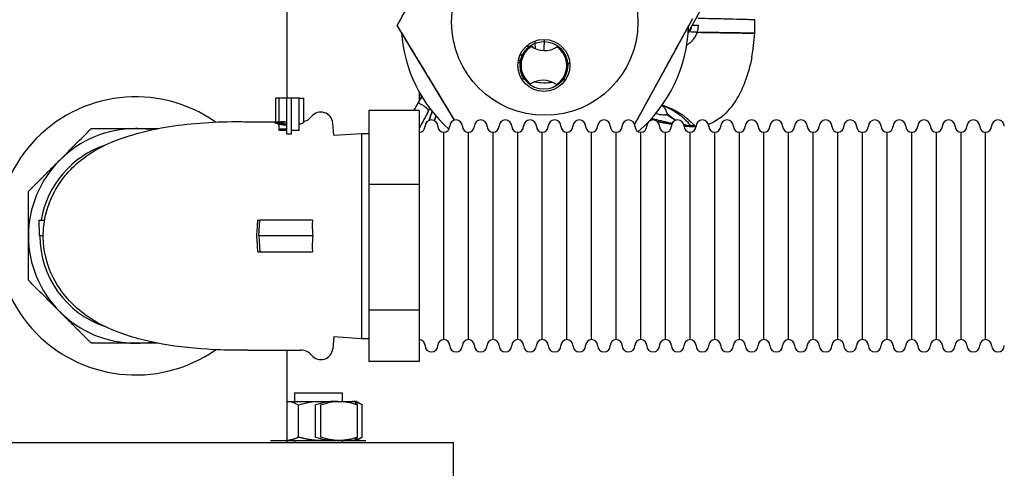
# Model space of a CAD drawing. Units: millimetres. Extents: x -2140 to 7334, y -1424 to 3716.
# Drawn here: x 2432 to 2680, y 211 to 324 of the extents above; entities that cross this region are included whole.
import ezdxf

# ---------------------------------------------------------------- set-up
doc = ezdxf.new("R2010")
doc.units = ezdxf.units.MM
doc.header["$LTSCALE"] = 100
doc.layers.add('0-50', color=7, linetype='Continuous')

msp = doc.modelspace()

# ---------------------------------------------------------------- linework, layer by layer
at = {"layer": '0-50'}
for p, q in [((2498.98, 840.7), (2498.98, 304.11)), ((2526.73, 322.44), (2544.6, 355.04)), ((2600.02, 320.6), (2615.44, 348.73)), ((2526.73, 322.44), (2526.8, 322.44)), ((2541.17, 298.59), (2526.73, 322.44)), ((2526.8, 322.43), (2526.8, 322.44)), ((2601.11, 324.07), (2586.54, 297.48)), ((2532.41, 305.44), (2532.38, 303.49)), ((2532.38, 303.49), (2532.41, 305.44)), ((2498.96, 304.11), (2496.2, 304.11)), ((2496.2, 298.2), (2496.2, 304.11)), ((2497.04, 295.95), (2497.04, 304.11)), ((2500.2, 304.11), (2498.96, 304.11)), ((2498.96, 295.06), (2498.96, 304.11)), ((2500.2, 295.06), (2500.2, 304.11)), ((2502.12, 304.11), (2500.2, 304.11)), ((2502.12, 295.95), (2502.12, 304.11)), ((2502.12, 304.11), (2503.2, 304.11)), ((2503.2, 304.11), (2503.2, 298.05)), ((2532.38, 303.49), (2532.38, 303.49)), ((2519.6, 301.03), (2519.6, 282.37)), ((2532.3, 301.03), (2519.6, 301.03)), ((2532.3, 301.03), (2532.3, 282.37)), ((2489.18, 298.2), (2498.96, 298.2)), ((2496.2, 298.1), (2496.2, 297.81)), ((2496.21, 297.8), (2497.52, 297.8)), ((2497.94, 298.19), (2497.44, 298.19)), ((2497.52, 298.05), (2497.52, 298.11)), ((2497.52, 298.11), (2497.86, 298.11)), ((2497.52, 297.8), (2497.52, 297.89)), ((2510.81, 294.82), (2510.55, 297.86)), ((2497.04, 296.44), (2498.96, 296.44)), ((2498.96, 295.95), (2497.04, 295.95)), ((2500.2, 295.06), (2498.96, 295.06)), ((2502.12, 295.95), (2500.2, 295.95)), ((2510.81, 294.82), (2517.8, 295.25)), ((2517.8, 295.25), (2517.8, 243.65)), ((2517.8, 295.25), (2519.6, 295.25)), ((2538.5, 243.35), (2538.5, 295.55)), ((2538.5, 243.35), (2538.5, 295.55)), ((2544.7, 243.35), (2544.7, 295.55)), ((2544.7, 243.35), (2544.7, 295.55)), ((2550.9, 243.35), (2550.9, 295.55)), ((2550.9, 243.35), (2550.9, 295.55)), ((2557.1, 243.35), (2557.1, 295.55)), ((2557.1, 243.35), (2557.1, 295.55)), ((2563.3, 243.35), (2563.3, 295.55)), ((2563.3, 243.35), (2563.3, 295.55)), ((2569.5, 243.35), (2569.5, 295.55)), ((2569.5, 243.35), (2569.5, 295.55)), ((2575.7, 243.35), (2575.7, 295.55)), ((2575.7, 243.35), (2575.7, 295.55)), ((2581.9, 243.35), (2581.9, 295.55)), ((2581.9, 243.35), (2581.9, 295.55)), ((2588.1, 243.35), (2588.1, 295.55)), ((2588.1, 243.35), (2588.1, 295.55)), ((2594.3, 243.35), (2594.3, 295.55)), ((2594.3, 243.35), (2594.3, 295.55)), ((2600.5, 243.35), (2600.5, 295.55)), ((2600.5, 243.35), (2600.5, 295.55)), ((2606.7, 243.35), (2606.7, 295.55)), ((2606.7, 243.35), (2606.7, 295.55)), ((2612.9, 243.35), (2612.9, 295.55)), ((2612.9, 243.35), (2612.9, 295.55)), ((2619.1, 243.35), (2619.1, 295.55)), ((2619.1, 243.35), (2619.1, 295.55)), ((2625.3, 243.35), (2625.3, 295.55)), ((2625.3, 243.35), (2625.3, 295.55)), ((2631.5, 243.35), (2631.5, 295.55)), ((2631.5, 243.35), (2631.5, 295.55)), ((2637.7, 243.35), (2637.7, 295.55)), ((2637.7, 243.35), (2637.7, 295.55)), ((2643.9, 243.35), (2643.9, 295.55)), ((2643.9, 243.35), (2643.9, 295.55)), ((2650.1, 243.35), (2650.1, 295.55)), ((2650.1, 243.35), (2650.1, 295.55)), ((2656.3, 243.35), (2656.3, 295.55)), ((2656.3, 243.35), (2656.3, 295.55)), ((2662.5, 243.35), (2662.5, 295.55)), ((2662.5, 243.35), (2662.5, 295.55)), ((2668.7, 243.35), (2668.7, 295.55)), ((2668.7, 243.35), (2668.7, 295.55)), ((2674.9, 243.35), (2674.9, 295.55)), ((2674.9, 243.35), (2674.9, 295.55)), ((2532.3, 282.37), (2519.6, 282.37)), ((2519.6, 282.37), (2519.6, 250.79)), ((2532.3, 282.37), (2532.3, 250.79)), ((2436.73, 269.45), (2436.66, 273.45)), ((2436.66, 273.45), (2438.02, 273.45)), ((2491.68, 273.45), (2492.18, 273.45)), ((2491.93, 269.45), (2492.18, 273.45)), ((2505.42, 273.45), (2492.18, 273.45)), ((2437.67, 269.45), (2436.73, 269.45)), ((2505.5, 269.45), (2491.93, 269.45)), ((2491.93, 269.45), (2492.18, 265.45)), ((2491.68, 265.45), (2492.18, 265.45)), ((2492.18, 265.45), (2505.42, 265.45)), ((2519.6, 250.79), (2519.6, 237.87)), ((2532.3, 250.79), (2519.6, 250.79)), ((2532.3, 250.79), (2532.3, 237.87)), ((2510.81, 244.09), (2510.55, 241.04)), ((2510.81, 244.09), (2517.8, 243.65)), ((2517.8, 243.65), (2519.6, 243.65)), ((2489.18, 240.7), (2502.51, 240.7)), ((2498.98, 240.7), (2498.98, 217.45)), ((2532.3, 237.87), (2519.6, 237.87)), ((2500.89, 229.95), (2512.89, 229.95)), ((2500.89, 229.95), (2500.89, 227.8)), ((2512.89, 229.95), (2512.89, 227.8)), ((2498.98, 227.8), (2507.46, 227.8)), ((2500.89, 227.65), (2500.74, 227.8)), ((2500.89, 227.65), (2500.89, 227.41)), ((2501.93, 218.81), (2501.93, 226.95)), ((2506.23, 218.81), (2506.23, 226.95)), ((2507.46, 227.8), (2515.48, 227.8)), ((2507.55, 218.81), (2507.55, 226.95)), ((2516.49, 227.8), (2515.48, 227.8)), ((2516.49, 227.8), (2517.63, 227.15)), ((2516.8, 218.81), (2516.8, 226.95)), ((2517.96, 218.81), (2517.96, 226.95)), ((2516.49, 217.95), (2517.63, 218.61)), ((2380.93, 217.45), (2540.93, 217.45)), ((2494.89, 217.95), (2518.89, 217.95)), ((2500.89, 217.95), (2500.89, 217.45)), ((2512.89, 217.95), (2512.89, 217.45)), ((2540.93, 204.45), (2540.93, 217.45))]:
    msp.add_line(p, q, dxfattribs=at)
for centre, radius in [((2563.92, 323.25), 23.45), ((2563.69, 312.36), 6.55), ((2563.69, 312.36), 6)]:
    msp.add_circle(centre, radius, dxfattribs=at)
for centre, radius, start, end in [((2563.92, 323.25), 36.19, 310.4716, 358.3696), ((2568.87, 323.15), 47.96, 358.8506, 0.8125), ((2563.92, 323.25), 36.19, 184.1448, 228.1763), ((2568.87, 323.15), 47.96, 356.8897, 358.8516), ((2563.69, 312.36), 5.75, 123.5573, 234.0534), ((2563.9, 322.1), 6, 235.6936, 301.9171), ((2563.69, 312.36), 5.75, 303.5573, 54.0534), ((2563.92, 323.25), 12.02, 236.0515, 240.2749), ((2563.92, 323.25), 12.02, 297.3359, 301.5592), ((2563.92, 323.25), 15.25, 246.9104, 252.0347), ((2563.49, 302.61), 6, 55.6936, 121.9171), ((2563.92, 323.25), 15.25, 260.3536, 277.2572), ((2563.92, 323.25), 15.25, 285.5761, 290.7004), ((2460.93, 269.45), 35, 54.9542, 305.0458), ((2507.56, 297.6), 3, 5, 140.8931), ((2502.51, 301.7), 3.5, 281.3616, 320.8931), ((2535.4, 297.05), 1.6, 0, 180), ((2541.6, 297.05), 1.6, 0, 180), ((2547.8, 297.05), 1.6, 0, 180), ((2554, 297.05), 1.6, 0, 180), ((2560.2, 297.05), 1.6, 0, 180), ((2566.4, 297.05), 1.6, 0, 180), ((2572.6, 297.05), 1.6, 0, 180), ((2578.8, 297.05), 1.6, 0, 180), ((2585, 297.05), 1.6, 0, 180), ((2591.2, 297.05), 1.6, 0, 180), ((2597.4, 297.05), 1.6, 0, 180), ((2603.6, 297.05), 1.6, 0, 180), ((2609.8, 297.05), 1.6, 0, 180), ((2616, 297.05), 1.6, 0, 180), ((2622.2, 297.05), 1.6, 0, 180), ((2628.4, 297.05), 1.6, 0, 180), ((2634.6, 297.05), 1.6, 0, 180), ((2640.8, 297.05), 1.6, 0, 180), ((2647, 297.05), 1.6, 0, 180), ((2653.2, 297.05), 1.6, 0, 180), ((2659.4, 297.05), 1.6, 0, 180), ((2665.6, 297.05), 1.6, 0, 180), ((2671.8, 297.05), 1.6, 0, 180), ((2678, 297.05), 1.6, 0, 180), ((2460.93, 269.45), 27, 90, 135), ((2460.93, 269.45), 27, 81.3306, 90), ((2532.3, 297.05), 1.5, 270, 0), ((2538.5, 297.05), 1.5, 180, 270), ((2538.5, 297.05), 1.5, 270, 0), ((2544.7, 297.05), 1.5, 180, 270), ((2544.7, 297.05), 1.5, 270, 0), ((2550.9, 297.05), 1.5, 180, 270), ((2550.9, 297.05), 1.5, 270, 0), ((2557.1, 297.05), 1.5, 180, 270), ((2557.1, 297.05), 1.5, 270, 0), ((2563.3, 297.05), 1.5, 180, 270), ((2563.3, 297.05), 1.5, 270, 0), ((2569.5, 297.05), 1.5, 180, 270), ((2569.5, 297.05), 1.5, 270, 0), ((2575.7, 297.05), 1.5, 180, 270), ((2575.7, 297.05), 1.5, 270, 0), ((2581.9, 297.05), 1.5, 180, 270), ((2581.9, 297.05), 1.5, 270, 0), ((2588.1, 297.05), 1.5, 180, 270), ((2588.1, 297.05), 1.5, 270, 0), ((2594.3, 297.05), 1.5, 180, 270), ((2594.3, 297.05), 1.5, 270, 0), ((2600.5, 297.05), 1.5, 180, 270), ((2600.5, 297.05), 1.5, 270, 0), ((2606.7, 297.05), 1.5, 180, 270), ((2606.7, 297.05), 1.5, 270, 0), ((2612.9, 297.05), 1.5, 180, 270), ((2612.9, 297.05), 1.5, 270, 0), ((2619.1, 297.05), 1.5, 180, 270), ((2619.1, 297.05), 1.5, 270, 0), ((2625.3, 297.05), 1.5, 180, 270), ((2625.3, 297.05), 1.5, 270, 0), ((2631.5, 297.05), 1.5, 180, 270), ((2631.5, 297.05), 1.5, 270, 0), ((2637.7, 297.05), 1.5, 180, 270), ((2637.7, 297.05), 1.5, 270, 0), ((2643.9, 297.05), 1.5, 180, 270), ((2643.9, 297.05), 1.5, 270, 0), ((2650.1, 297.05), 1.5, 180, 270), ((2650.1, 297.05), 1.5, 270, 0), ((2656.3, 297.05), 1.5, 180, 270), ((2656.3, 297.05), 1.5, 270, 0), ((2662.5, 297.05), 1.5, 180, 270), ((2662.5, 297.05), 1.5, 270, 0), ((2668.7, 297.05), 1.5, 180, 270), ((2668.7, 297.05), 1.5, 270, 0), ((2674.9, 297.05), 1.5, 180, 270), ((2674.9, 297.05), 1.5, 270, 0), ((2460.93, 269.45), 24.1, 108.6218, 170.4445), ((2460.93, 269.45), 27, 135, 180), ((2460.93, 269.45), 27, 180, 225), ((2460.93, 269.45), 24.1, 180, 251.3782), ((2460.93, 269.45), 27, 225, 270), ((2532.3, 241.85), 1.5, 0, 90), ((2538.5, 241.85), 1.5, 90, 180), ((2538.5, 241.85), 1.5, 0, 90), ((2544.7, 241.85), 1.5, 90, 180), ((2544.7, 241.85), 1.5, 0, 90), ((2550.9, 241.85), 1.5, 90, 180), ((2550.9, 241.85), 1.5, 0, 90), ((2557.1, 241.85), 1.5, 90, 180), ((2557.1, 241.85), 1.5, 0, 90), ((2563.3, 241.85), 1.5, 90, 180), ((2563.3, 241.85), 1.5, 0, 90), ((2569.5, 241.85), 1.5, 90, 180), ((2569.5, 241.85), 1.5, 0, 90), ((2575.7, 241.85), 1.5, 90, 180), ((2575.7, 241.85), 1.5, 0, 90), ((2581.9, 241.85), 1.5, 90, 180), ((2581.9, 241.85), 1.5, 0, 90), ((2588.1, 241.85), 1.5, 90, 180), ((2588.1, 241.85), 1.5, 0, 90), ((2594.3, 241.85), 1.5, 90, 180), ((2594.3, 241.85), 1.5, 0, 90), ((2600.5, 241.85), 1.5, 90, 180), ((2600.5, 241.85), 1.5, 0, 90), ((2606.7, 241.85), 1.5, 90, 180), ((2606.7, 241.85), 1.5, 0, 90), ((2612.9, 241.85), 1.5, 90, 180), ((2612.9, 241.85), 1.5, 0, 90), ((2619.1, 241.85), 1.5, 90, 180), ((2619.1, 241.85), 1.5, 0, 90), ((2625.3, 241.85), 1.5, 90, 180), ((2625.3, 241.85), 1.5, 0, 90), ((2631.5, 241.85), 1.5, 90, 180), ((2631.5, 241.85), 1.5, 0, 90), ((2637.7, 241.85), 1.5, 90, 180), ((2637.7, 241.85), 1.5, 0, 90), ((2643.9, 241.85), 1.5, 90, 180), ((2643.9, 241.85), 1.5, 0, 90), ((2650.1, 241.85), 1.5, 90, 180), ((2650.1, 241.85), 1.5, 0, 90), ((2656.3, 241.85), 1.5, 90, 180), ((2656.3, 241.85), 1.5, 0, 90), ((2662.5, 241.85), 1.5, 90, 180), ((2662.5, 241.85), 1.5, 0, 90), ((2668.7, 241.85), 1.5, 90, 180), ((2668.7, 241.85), 1.5, 0, 90), ((2674.9, 241.85), 1.5, 90, 180), ((2674.9, 241.85), 1.5, 0, 90), ((2460.93, 269.45), 27, 270, 278.6694), ((2502.51, 237.2), 3.5, 39.1069, 90), ((2507.56, 241.3), 3, 219.1069, 355), ((2535.4, 241.85), 1.6, 180, 0), ((2541.6, 241.85), 1.6, 180, 0), ((2547.8, 241.85), 1.6, 180, 0), ((2554, 241.85), 1.6, 180, 0), ((2560.2, 241.85), 1.6, 180, 0), ((2566.4, 241.85), 1.6, 180, 0), ((2572.6, 241.85), 1.6, 180, 0), ((2578.8, 241.85), 1.6, 180, 0), ((2585, 241.85), 1.6, 180, 0), ((2591.2, 241.85), 1.6, 180, 0), ((2597.4, 241.85), 1.6, 180, 0), ((2603.6, 241.85), 1.6, 180, 0), ((2609.8, 241.85), 1.6, 180, 0), ((2616, 241.85), 1.6, 180, 0), ((2622.2, 241.85), 1.6, 180, 0), ((2628.4, 241.85), 1.6, 180, 0), ((2634.6, 241.85), 1.6, 180, 0), ((2640.8, 241.85), 1.6, 180, 0), ((2647, 241.85), 1.6, 180, 0), ((2653.2, 241.85), 1.6, 180, 0), ((2659.4, 241.85), 1.6, 180, 0), ((2665.6, 241.85), 1.6, 180, 0), ((2671.8, 241.85), 1.6, 180, 0), ((2678, 241.85), 1.6, 180, 0)]:
    msp.add_arc(centre, radius, start, end, dxfattribs=at)
for centre, major_axis, ratio, start_param, end_param in [((2605.72, 322.42), (-5, 0.1), 0.000018, 0.375699, 0.891109), ((2606.17, 322.41), (0.24, 11.81), 0.304268, 1.570841, 1.598477), ((2597.33, 322.46), (3.62, 0.25), 0.843801, 5.888063, 5.893755), ((2597.74, 322.34), (3.15, 0.76), 0.877496, 5.72884, 5.736962), ((2604.92, 322.43), (-0.31, -15.59), 0.258819, 4.734213, 4.73823), ((2607.38, 321.23), (1.05, 21.11), 0.444899, 4.404137, 4.698952), ((2561.59, 313.41), (12.73, -0.29), 0.293838, 1.63781, 1.765012), ((2532.56, 329.32), (21.55, 48.08), 0.220765, 4.233794, 4.247017), ((2532.56, 329.32), (-21.55, -48.08), 0.220756, 1.097341, 1.105406), ((2397.66, 375.56), (49.02, -153.42), 0.937306, 0.794862, 0.799565), ((2389.38, 379.86), (-84.49, 145.95), 0.932904, 3.721049, 3.725619), ((2497.53, 259.89), (0, 38.31), 0.5, 6.231676, 6.268658), ((2602.06, 312.77), (0.17, 15.78), 0.759859, 2.927102, 3.042393), ((2601.84, 306.15), (0.45, -9.15), 0.992796, 6.093203, 6.158973), ((2601.84, 306.1), (0.46, -9.11), 0.992794, 6.158126, 6.21336), ((2482.73, 269.64), (2.74, 27.37), 0.314323, 4.737027, 4.883569), ((2507.58, 273.14), (3.02, -0.23), 0.068379, 2.372947, 2.465917), ((2482.73, 269.27), (-2.74, 27.37), 0.314323, 4.541209, 4.68775)]:
    msp.add_ellipse(centre, major_axis=major_axis, ratio=ratio, start_param=start_param, end_param=end_param, dxfattribs=at)
for points, weights in [([(2526.8, 322.44), (2535.73, 338.72), (2544.65, 355.03)], [1.6074357164, 1.85681489561, 1.60689060744]), ([(2541.23, 298.61), (2534.39, 309.91), (2526.8, 322.43)], [1.69642994014, 1.79737903757, 1.6074977168]), ([(2601.05, 324.07), (2593.48, 310.28), (2586.52, 297.56)], [1.6074357164, 1.81378356384, 1.67827471977]), ([(2433.93, 280.64), (2438.04, 284.75), (2441.84, 288.55)], [1.51494062355, 1.57735026919, 1.57735026919]), ([(2433.93, 269.45), (2433.93, 274.82), (2433.93, 280.64)], [1.57735026919, 1.57735026919, 1.51494062355]), ([(2449.75, 242.45), (2445.64, 246.56), (2441.84, 250.36)], [1.51494062355, 1.57735026919, 1.57735026919]), ([(2460.93, 242.45), (2455.56, 242.45), (2449.75, 242.45)], [1.57735026919, 1.57735026919, 1.51494062355]), ([(2466.5, 242.45), (2463.69, 242.45), (2460.93, 242.45)], [1.56091751329, 1.57735026919, 1.57735026919]), ([(2507.46, 227.8), (2508.43, 227.8), (2509.43, 227.69)], [1.97878912824, 1.97878912824, 1.95837040095]), ([(2514.32, 227.61), (2514.91, 227.8), (2515.48, 227.8)], [1.94449178578, 1.97878912824, 1.97878912824]), ([(2515.48, 227.8), (2515.91, 227.8), (2516.36, 227.69)], [1.97878912824, 1.97878912824, 1.95837094732]), ([(2516.63, 227.61), (2517.26, 227.4), (2517.96, 226.95)], [1.94449249745, 1.90898550924, 1.83671846086]), ([(2501.93, 218.81), (2500.35, 217.98), (2498.98, 217.95)], [1.83671846086, 1.97364082686, 1.9786025661]), ([(2507.46, 217.95), (2504.89, 217.95), (2501.93, 218.81)], [1.97878912823, 1.97878912823, 1.83671846086]), ([(2515.48, 217.95), (2514.91, 217.95), (2514.32, 218.15)], [1.97878912824, 1.97878912824, 1.94449178578]), ([(2517.96, 218.81), (2517.26, 218.36), (2516.63, 218.15)], [1.83671846086, 1.90898507546, 1.94449207118]), ([(2509.43, 218.07), (2508.43, 217.95), (2507.46, 217.95)], [1.95835894638, 1.97878912823, 1.97878912823]), ([(2516.36, 218.07), (2515.91, 217.95), (2515.48, 217.95)], [1.95836810991, 1.97878912824, 1.97878912824])]:
    msp.add_rational_spline(points, weights, degree=2, dxfattribs=at)
for points, knots in [([(2616.82, 323.83), (2616.82, 323.83), (2616.75, 323.84), (2616.61, 323.84), (2616.47, 323.85), (2616.25, 323.85), (2615.93, 323.86), (2615.56, 323.87), (2615.04, 323.88), (2614.36, 323.9), (2614.16, 323.9), (2613.94, 323.91), (2613.71, 323.91), (2612.83, 323.94), (2611.7, 323.96), (2610.33, 323.99), (2609.92, 324), (2609.49, 324.01), (2609.03, 324.03), (2607.2, 324.07), (2604.96, 324.12), (2602.43, 324.18)], [0, 0, 0, 0, 0.1495, 0.1495, 0.1495, 0.299002, 0.299002, 0.299002, 0.471123, 0.471123, 0.471123, 0.521118, 0.521118, 0.521118, 0.712169, 0.712169, 0.712169, 0.769806, 0.769806, 0.769806, 1, 1, 1, 1]), ([(2599.65, 317.48), (2599.67, 317.49), (2599.69, 317.5), (2599.71, 317.51), (2599.74, 317.53), (2599.77, 317.55), (2599.8, 317.57), (2599.82, 317.58), (2599.83, 317.59), (2599.84, 317.59), (2599.89, 317.62), (2599.93, 317.66), (2599.98, 317.69), (2600.06, 317.74), (2600.13, 317.79), (2600.2, 317.84), (2600.27, 317.89), (2600.33, 317.94), (2600.39, 317.99), (2600.42, 318.02), (2600.46, 318.04), (2600.49, 318.07), (2600.5, 318.08), (2600.52, 318.1), (2600.53, 318.11), (2600.55, 318.12), (2600.56, 318.14), (2600.58, 318.15), (2600.71, 318.26), (2600.84, 318.38), (2600.95, 318.5), (2601.01, 318.56), (2601.07, 318.62), (2601.13, 318.68), (2601.16, 318.71), (2601.19, 318.75), (2601.21, 318.78), (2601.23, 318.79), (2601.24, 318.81), (2601.26, 318.82), (2601.27, 318.84), (2601.28, 318.86), (2601.3, 318.87), (2601.41, 319.01), (2601.52, 319.15), (2601.62, 319.29), (2601.67, 319.36), (2601.72, 319.43), (2601.76, 319.51), (2601.79, 319.54), (2601.81, 319.58), (2601.83, 319.62), (2601.84, 319.63), (2601.85, 319.65), (2601.86, 319.67), (2601.88, 319.69), (2601.89, 319.71), (2601.9, 319.73), (2602.08, 320.04), (2602.22, 320.37), (2602.33, 320.7)], [-0.5240884, -0.5240884, -0.5240884, -0.5240884, -0.515625, -0.515625, -0.515625, -0.5, -0.5, -0.5, -0.4946566, -0.4946566, -0.4946566, -0.4723495, -0.4723495, -0.4723495, -0.4375, -0.4375, -0.4375, -0.40625, -0.40625, -0.40625, -0.390625, -0.390625, -0.390625, -0.3828125, -0.3828125, -0.3828125, -0.375, -0.375, -0.375, -0.3125, -0.3125, -0.3125, -0.28125, -0.28125, -0.28125, -0.265625, -0.265625, -0.265625, -0.2578125, -0.2578125, -0.2578125, -0.25, -0.25, -0.25, -0.1875, -0.1875, -0.1875, -0.15625, -0.15625, -0.15625, -0.140625, -0.140625, -0.140625, -0.1328125, -0.1328125, -0.1328125, -0.125, -0.125, -0.125, 0, 0, 0, 0]), ([(2600.02, 320.6), (2600.03, 320.6), (2600.04, 320.61), (2600.04, 320.61), (2600.07, 320.64), (2600.1, 320.66), (2600.13, 320.68), (2600.14, 320.7), (2600.16, 320.71), (2600.17, 320.72), (2600.18, 320.73), (2600.18, 320.73), (2600.19, 320.74), (2600.19, 320.74), (2600.2, 320.74), (2600.2, 320.75), (2600.2, 320.75), (2600.2, 320.75), (2600.21, 320.75), (2600.47, 320.99), (2600.65, 321.25), (2600.76, 321.51)], [0.6790059, 0.6790059, 0.6790059, 0.6790059, 0.6875, 0.6875, 0.6875, 0.71875, 0.71875, 0.71875, 0.734375, 0.734375, 0.734375, 0.7421875, 0.7421875, 0.7421875, 0.7460937, 0.7460937, 0.7460937, 0.75, 0.75, 0.75, 1, 1, 1, 1]), ([(2602.33, 320.7), (2604.88, 320.65), (2607.12, 320.62), (2608.96, 320.59), (2610.48, 320.57), (2611.74, 320.55), (2612.77, 320.54), (2613.09, 320.53), (2613.38, 320.53), (2613.64, 320.52), (2614.44, 320.51), (2615.04, 320.51), (2615.5, 320.5), (2615.63, 320.5), (2615.75, 320.5), (2615.86, 320.5), (2616.18, 320.49), (2616.4, 320.49), (2616.54, 320.49), (2616.68, 320.48), (2616.75, 320.48), (2616.75, 320.48)], [0, 0, 0, 0, 0.230751, 0.230751, 0.230751, 0.421629, 0.421629, 0.421629, 0.479259, 0.479259, 0.479259, 0.65126, 0.65126, 0.65126, 0.701215, 0.701215, 0.701215, 0.850608, 0.850608, 0.850608, 1, 1, 1, 1]), ([(2602.36, 320.78), (2604.9, 320.74), (2607.13, 320.7), (2608.96, 320.67), (2610.48, 320.65), (2611.74, 320.63), (2612.78, 320.61), (2613.09, 320.61), (2613.38, 320.6), (2613.65, 320.6), (2614.44, 320.58), (2615.04, 320.57), (2615.5, 320.57), (2615.64, 320.57), (2615.76, 320.56), (2615.86, 320.56), (2616.19, 320.56), (2616.4, 320.56), (2616.54, 320.55), (2616.69, 320.55), (2616.76, 320.55), (2616.76, 320.55)], [0, 0, 0, 0, 0.230194, 0.230194, 0.230194, 0.421245, 0.421245, 0.421245, 0.478882, 0.478882, 0.478882, 0.651003, 0.651003, 0.651003, 0.700998, 0.700998, 0.700998, 0.8505, 0.8505, 0.8505, 1, 1, 1, 1]), ([(2606.87, 320.71), (2607.17, 320.7), (2607.46, 320.69), (2607.75, 320.69), (2609.92, 320.64), (2611.86, 320.59), (2613.39, 320.56), (2614.92, 320.52), (2616.04, 320.5), (2616.49, 320.49)], [0.4574111, 0.4574111, 0.4574111, 0.4574111, 0.4911317, 0.4911317, 0.4911317, 0.7455658, 0.7455658, 0.7455658, 1, 1, 1, 1]), ([(2561.04, 316.83), (2561.03, 316.85), (2561.02, 316.87), (2561.01, 316.89), (2560.94, 317.01), (2560.88, 317.1), (2560.82, 317.16)], [-0.2950938, -0.2950938, -0.2950938, -0.2950938, -0.25, -0.25, -0.25, 0, 0, 0, 0]), ([(2558.08, 313.62), (2558.06, 313.61), (2558.03, 313.61), (2558.01, 313.61), (2557.96, 313.6), (2557.9, 313.6), (2557.85, 313.59), (2557.82, 313.59), (2557.79, 313.58), (2557.76, 313.58), (2557.75, 313.58), (2557.73, 313.58), (2557.72, 313.58), (2557.71, 313.58), (2557.71, 313.57), (2557.7, 313.57), (2557.69, 313.57), (2557.69, 313.57), (2557.69, 313.57), (2557.68, 313.57), (2557.68, 313.57), (2557.68, 313.57), (2557.62, 313.57), (2557.54, 313.56), (2557.45, 313.55), (2557.4, 313.55), (2557.34, 313.54), (2557.29, 313.54), (2557.28, 313.53), (2557.26, 313.53), (2557.25, 313.53)], [-0.9054836, -0.9054836, -0.9054836, -0.9054836, -0.875, -0.875, -0.875, -0.8125, -0.8125, -0.8125, -0.78125, -0.78125, -0.78125, -0.765625, -0.765625, -0.765625, -0.7578125, -0.7578125, -0.7578125, -0.7539063, -0.7539063, -0.7539063, -0.75, -0.75, -0.75, -0.625, -0.625, -0.625, -0.5625, -0.5625, -0.5625, -0.5492776, -0.5492776, -0.5492776, -0.5492776]), ([(2616.01, 314.38), (2615.17, 310.04), (2613.72, 306.08), (2611.63, 302.98), (2610.58, 301.43), (2609.37, 300.08), (2607.93, 299.03), (2607.07, 298.4), (2606.13, 297.89), (2605.12, 297.53)], [0, 0, 0, 0, 0.5, 0.5, 0.5, 0.75, 0.75, 0.75, 0.8987984, 0.8987984, 0.8987984, 0.8987984]), ([(2532.06, 302.96), (2532.99, 302.6), (2533.9, 301.97), (2534.36, 301.35), (2534.48, 301.2), (2534.57, 301.05), (2534.63, 300.9)], [0, 0, 0, 0, 0.80096, 0.80096, 0.80096, 1, 1, 1, 1]), ([(2532.06, 302.96), (2532.99, 302.6), (2533.9, 301.97), (2534.36, 301.35), (2534.48, 301.2), (2534.57, 301.05), (2534.63, 300.9)], [0, 0, 0, 0, 0.800962, 0.800962, 0.800962, 1, 1, 1, 1]), ([(2594.65, 299.93), (2594.65, 299.93), (2594.65, 299.93), (2594.65, 299.93), (2594.65, 299.93), (2594.65, 299.93), (2594.65, 299.93), (2594.65, 299.93), (2594.64, 299.93), (2594.64, 299.93), (2594.64, 299.93), (2594.64, 299.93), (2594.64, 299.93), (2594.64, 299.93), (2594.64, 299.93), (2594.64, 299.93), (2594.64, 299.93), (2594.63, 299.93), (2594.63, 299.93), (2594.63, 299.92), (2594.63, 299.92), (2594.63, 299.92), (2594.63, 299.92), (2594.62, 299.92), (2594.62, 299.92), (2594.62, 299.92), (2594.61, 299.92), (2594.61, 299.92), (2594.61, 299.92), (2594.6, 299.92), (2594.6, 299.92), (2594.6, 299.92), (2594.6, 299.92), (2594.59, 299.92), (2594.58, 299.91), (2594.57, 299.91), (2594.56, 299.91), (2594.56, 299.9), (2594.55, 299.9), (2594.55, 299.9), (2594.54, 299.9), (2594.54, 299.9), (2594.54, 299.9), (2594.54, 299.9), (2594.53, 299.9), (2594.53, 299.9), (2594.51, 299.89), (2594.48, 299.89), (2594.45, 299.88), (2594.44, 299.88), (2594.43, 299.88), (2594.41, 299.87), (2594.41, 299.87), (2594.4, 299.87), (2594.39, 299.87), (2594.39, 299.87), (2594.39, 299.87), (2594.38, 299.87), (2594.38, 299.87), (2594.38, 299.87), (2594.37, 299.87), (2594.28, 299.85), (2594.17, 299.84), (2594.06, 299.83), (2594.04, 299.83), (2594.03, 299.83), (2594.02, 299.83), (2594.01, 299.83), (2594, 299.83), (2594, 299.83), (2593.99, 299.83), (2593.98, 299.83), (2593.97, 299.83), (2593.96, 299.83), (2593.96, 299.83), (2593.95, 299.83), (2593.95, 299.83), (2593.95, 299.83), (2593.95, 299.83), (2593.95, 299.83), (2593.94, 299.83), (2593.94, 299.83), (2593.94, 299.83), (2593.94, 299.83), (2593.94, 299.83), (2593.55, 299.83), (2593.05, 299.89), (2592.45, 300.07), (2592.44, 300.08), (2592.44, 300.08), (2592.43, 300.08)], [0, 0, 0, 0, 0.007813, 0.007813, 0.007813, 0.011719, 0.011719, 0.011719, 0.013672, 0.013672, 0.013672, 0.014648, 0.014648, 0.014648, 0.015625, 0.015625, 0.015625, 0.023438, 0.023438, 0.023438, 0.027344, 0.027344, 0.027344, 0.029297, 0.029297, 0.029297, 0.046875, 0.046875, 0.046875, 0.054688, 0.054688, 0.054688, 0.0625, 0.0625, 0.0625, 0.09375, 0.09375, 0.09375, 0.109375, 0.109375, 0.109375, 0.117188, 0.117188, 0.117188, 0.125, 0.125, 0.125, 0.1875, 0.1875, 0.1875, 0.21875, 0.21875, 0.21875, 0.234375, 0.234375, 0.234375, 0.242187, 0.242187, 0.242187, 0.25, 0.25, 0.25, 0.4375, 0.4375, 0.4375, 0.455695, 0.455695, 0.455695, 0.46875, 0.46875, 0.46875, 0.484375, 0.484375, 0.484375, 0.492187, 0.492187, 0.492187, 0.494854, 0.494854, 0.494854, 0.496094, 0.496094, 0.496094, 0.5, 0.5, 0.5, 0.99478, 0.99478, 0.99478, 1, 1, 1, 1]), ([(2593.63, 302.04), (2593.63, 302.04), (2593.55, 302.09), (2593.39, 302.17), (2593.38, 302.18), (2593.36, 302.19)], [0.071962, 0.071962, 0.071962, 0.071962, 0.2973756, 0.2973756, 0.324059, 0.324059, 0.324059, 0.324059]), ([(2593.43, 302.29), (2594.23, 302.01), (2594.96, 301.69), (2595.62, 301.35), (2596.51, 300.88), (2597.29, 300.38), (2597.95, 299.86), (2598.05, 299.78), (2598.14, 299.71), (2598.23, 299.63), (2598.79, 299.17), (2599.26, 298.71), (2599.65, 298.3), (2599.7, 298.24), (2599.76, 298.18), (2599.82, 298.12), (2600.25, 297.64), (2600.55, 297.27), (2600.66, 297.13), (2600.69, 297.1), (2600.71, 297.08), (2600.71, 297.08)], [0.1688638, 0.1688638, 0.1688638, 0.1688638, 0.3124428, 0.3124428, 0.3124428, 0.5068011, 0.5068011, 0.5068011, 0.5345603, 0.5345603, 0.5345603, 0.7067579, 0.7067579, 0.7067579, 0.7329446, 0.7329446, 0.7329446, 0.9428286, 0.9428286, 0.9428286, 1, 1, 1, 1]), ([(2593.49, 302.37), (2594.49, 302.05), (2595.41, 301.68), (2596.23, 301.27), (2597.18, 300.81), (2598.02, 300.29), (2598.74, 299.77), (2598.85, 299.69), (2598.96, 299.61), (2599.06, 299.53), (2599.67, 299.08), (2600.18, 298.62), (2600.61, 298.21), (2600.68, 298.14), (2600.75, 298.08), (2600.82, 298.01), (2601.3, 297.54), (2601.63, 297.18), (2601.76, 297.04), (2601.79, 297.01), (2601.81, 296.99), (2601.81, 296.99)], [0.1617157, 0.1617157, 0.1617157, 0.1617157, 0.3246443, 0.3246443, 0.3246443, 0.5143664, 0.5143664, 0.5143664, 0.54282, 0.54282, 0.54282, 0.7101682, 0.7101682, 0.7101682, 0.7376838, 0.7376838, 0.7376838, 0.9431451, 0.9431451, 0.9431451, 1, 1, 1, 1]), ([(2594.83, 300.1), (2594.78, 300.15), (2594.74, 300.22), (2594.71, 300.31), (2594.7, 300.33), (2594.7, 300.34), (2594.69, 300.36), (2594.67, 300.43), (2594.65, 300.52), (2594.62, 300.62), (2594.62, 300.63), (2594.61, 300.64), (2594.61, 300.65), (2594.61, 300.65), (2594.61, 300.66), (2594.61, 300.66), (2594.61, 300.67), (2594.61, 300.67), (2594.6, 300.67), (2594.6, 300.67), (2594.6, 300.68), (2594.6, 300.68), (2594.59, 300.71), (2594.59, 300.73), (2594.58, 300.77), (2594.55, 300.84), (2594.53, 300.92), (2594.49, 301.01), (2594.48, 301.03), (2594.47, 301.05), (2594.46, 301.07), (2594.45, 301.09), (2594.44, 301.11), (2594.43, 301.13), (2594.37, 301.26), (2594.29, 301.38), (2594.2, 301.5), (2594.19, 301.51), (2594.19, 301.52), (2594.18, 301.52), (2594.17, 301.54), (2594.16, 301.55), (2594.15, 301.57), (2594.14, 301.58), (2594.13, 301.59), (2594.12, 301.6), (2594.12, 301.6), (2594.11, 301.61), (2594.11, 301.61), (2594.1, 301.62), (2594.1, 301.62), (2594.1, 301.63), (2593.98, 301.75), (2593.85, 301.88), (2593.69, 301.99), (2593.67, 302.01), (2593.65, 302.03), (2593.62, 302.05)], [-1, -1, -1, -1, -0.875, -0.875, -0.875, -0.8564416, -0.8564416, -0.8564416, -0.765625, -0.765625, -0.765625, -0.7578125, -0.7578125, -0.7578125, -0.7539062, -0.7539062, -0.7539062, -0.7519531, -0.7519531, -0.7519531, -0.75, -0.75, -0.75, -0.7223074, -0.7223074, -0.7223074, -0.65625, -0.65625, -0.65625, -0.640625, -0.640625, -0.640625, -0.625, -0.625, -0.625, -0.53125, -0.53125, -0.53125, -0.5265829, -0.5265829, -0.5265829, -0.515625, -0.515625, -0.515625, -0.5078125, -0.5078125, -0.5078125, -0.5039062, -0.5039062, -0.5039062, -0.5, -0.5, -0.5, -0.40625, -0.40625, -0.40625, -0.3918337, -0.3918337, -0.3918337, -0.3918337]), ([(2437.67, 269.45), (2437.67, 271.09), (2437.85, 272.75), (2438.54, 275.95), (2439.06, 277.51), (2440.64, 281.04), (2441.85, 282.97), (2444.17, 285.78), (2445.16, 286.79), (2448.47, 289.7), (2450.97, 291.21), (2455.28, 293.27), (2457.27, 294.01), (2461.81, 295.44), (2464.54, 296.1), (2472.83, 297.62), (2478.98, 298.15), (2486.45, 298.23), (2487.82, 298.19), (2489.18, 298.2)], [0, 0, 0, 0, 0.49202, 0.49202, 1.007471, 1.007471, 1.706334, 1.706334, 2.142532, 2.142532, 3.07078, 3.07078, 3.819956, 3.819956, 4.784453, 4.784453, 6.62473, 6.62473, 7.033303, 7.033303, 7.033303, 7.033303]), ([(2498.96, 297.3), (2498.78, 297.31), (2498.61, 297.32), (2498.45, 297.34), (2498.35, 297.34), (2498.26, 297.35), (2498.17, 297.36), (2498.07, 297.37), (2497.98, 297.38), (2497.9, 297.4), (2497.81, 297.41), (2497.72, 297.42), (2497.64, 297.43), (2497.56, 297.44), (2497.48, 297.46), (2497.4, 297.47), (2497.25, 297.5), (2497.1, 297.53), (2496.97, 297.56), (2496.91, 297.57), (2496.85, 297.59), (2496.79, 297.6), (2496.76, 297.61), (2496.73, 297.62), (2496.7, 297.63), (2496.67, 297.64), (2496.64, 297.64), (2496.62, 297.65), (2496.5, 297.68), (2496.41, 297.72), (2496.33, 297.75), (2496.29, 297.77), (2496.25, 297.78), (2496.21, 297.8), (2496.2, 297.81), (2496.18, 297.81), (2496.17, 297.82), (2496.15, 297.83), (2496.14, 297.84), (2496.13, 297.84), (2496.08, 297.87), (2496.04, 297.9), (2496.02, 297.93), (2496.01, 297.94), (2496.01, 297.96), (2496, 297.97), (2496, 297.97), (2496, 297.98), (2496, 297.99), (2496.01, 297.99), (2496.01, 298), (2496.01, 298), (2496.03, 298.05), (2496.12, 298.09), (2496.28, 298.12), (2496.35, 298.13), (2496.44, 298.14), (2496.55, 298.15), (2496.6, 298.16), (2496.65, 298.16), (2496.71, 298.17), (2496.77, 298.17), (2496.84, 298.17), (2496.9, 298.18), (2497.16, 298.19), (2497.46, 298.2), (2497.8, 298.2)], [0.0691251, 0.0691251, 0.0691251, 0.0691251, 0.125, 0.125, 0.125, 0.15625, 0.15625, 0.15625, 0.1875, 0.1875, 0.1875, 0.21875, 0.21875, 0.21875, 0.25, 0.25, 0.25, 0.3125, 0.3125, 0.3125, 0.34375, 0.34375, 0.34375, 0.359375, 0.359375, 0.359375, 0.375, 0.375, 0.375, 0.4375, 0.4375, 0.4375, 0.46875, 0.46875, 0.46875, 0.484375, 0.484375, 0.484375, 0.5, 0.5, 0.5, 0.5625, 0.5625, 0.5625, 0.59375, 0.59375, 0.59375, 0.609375, 0.609375, 0.609375, 0.625, 0.625, 0.625, 0.75, 0.75, 0.75, 0.8125, 0.8125, 0.8125, 0.84375, 0.84375, 0.84375, 0.875, 0.875, 0.875, 1, 1, 1, 1]), ([(2498.51, 298.15), (2498.41, 298.15), (2498.31, 298.14), (2498.22, 298.14), (2498.17, 298.14), (2498.13, 298.13), (2498.09, 298.13), (2498.05, 298.13), (2498.01, 298.13), (2497.97, 298.12), (2497.8, 298.11), (2497.68, 298.09), (2497.59, 298.07), (2497.54, 298.06), (2497.5, 298.05), (2497.48, 298.04), (2497.46, 298.03), (2497.45, 298.02), (2497.44, 298.02), (2497.43, 298.01), (2497.43, 298), (2497.42, 297.99), (2497.42, 297.98), (2497.42, 297.96), (2497.43, 297.95), (2497.44, 297.94), (2497.44, 297.93), (2497.45, 297.93), (2497.46, 297.92), (2497.48, 297.91), (2497.49, 297.9), (2497.52, 297.88), (2497.56, 297.87), (2497.61, 297.85), (2497.64, 297.84), (2497.67, 297.83), (2497.7, 297.82), (2497.72, 297.81), (2497.76, 297.81), (2497.79, 297.8), (2497.86, 297.78), (2497.93, 297.76), (2498.01, 297.75), (2498.05, 297.74), (2498.09, 297.73), (2498.13, 297.73), (2498.17, 297.72), (2498.22, 297.71), (2498.27, 297.71), (2498.36, 297.69), (2498.46, 297.68), (2498.57, 297.67), (2498.68, 297.66), (2498.79, 297.65), (2498.9, 297.64), (2498.92, 297.64), (2498.94, 297.64), (2498.96, 297.64)], [0, 0, 0, 0, 0.0625, 0.0625, 0.0625, 0.09375, 0.09375, 0.09375, 0.125, 0.125, 0.125, 0.25, 0.25, 0.25, 0.3125, 0.3125, 0.3125, 0.34375, 0.34375, 0.34375, 0.375, 0.375, 0.375, 0.4375, 0.4375, 0.4375, 0.46875, 0.46875, 0.46875, 0.5, 0.5, 0.5, 0.5625, 0.5625, 0.5625, 0.59375, 0.59375, 0.59375, 0.625, 0.625, 0.625, 0.6875, 0.6875, 0.6875, 0.71875, 0.71875, 0.71875, 0.75, 0.75, 0.75, 0.8125, 0.8125, 0.8125, 0.875, 0.875, 0.875, 0.8849878, 0.8849878, 0.8849878, 0.8849878]), ([(2502.51, 297.63), (2502.4, 297.6), (2502.27, 297.57), (2502.14, 297.54), (2502.13, 297.53), (2502.12, 297.53)], [0.76213884, 0.76213884, 0.76213884, 0.76213884, 0.81887632, 0.81887632, 0.82137311, 0.82137311, 0.82137311, 0.82137311]), ([(2503.2, 298.05), (2503.2, 298.04), (2503.2, 298.03), (2503.2, 298.01), (2503.19, 298), (2503.15, 297.95), (2503.11, 297.91), (2502.97, 297.81), (2502.86, 297.75), (2502.65, 297.67), (2502.59, 297.65), (2502.51, 297.63)], [1.4085561, 1.4085561, 1.4085561, 1.4085561, 1.4254943, 1.4254943, 1.4506152, 1.4506152, 1.5116548, 1.5116548, 1.5964896, 1.5964896, 1.6336682, 1.6336682, 1.6336682, 1.6336682]), ([(2590.81, 299.02), (2590.83, 299.02), (2590.85, 299.01), (2590.88, 299.01), (2590.97, 298.98), (2591.06, 298.96), (2591.15, 298.94), (2591.21, 298.92), (2591.26, 298.91), (2591.32, 298.9), (2591.32, 298.9), (2591.33, 298.89), (2591.33, 298.89), (2591.36, 298.89), (2591.38, 298.88), (2591.4, 298.88), (2591.45, 298.87), (2591.49, 298.85), (2591.54, 298.84), (2591.89, 298.76), (2592.21, 298.68), (2592.49, 298.61), (2592.96, 298.5), (2593.33, 298.41), (2593.61, 298.34), (2593.84, 298.29), (2594.01, 298.25), (2594.11, 298.23), (2594.15, 298.22), (2594.18, 298.21), (2594.2, 298.21), (2594.2, 298.21), (2594.21, 298.2), (2594.21, 298.2), (2594.21, 298.2), (2594.21, 298.2), (2594.21, 298.2), (2594.21, 298.2), (2594.22, 298.2), (2594.23, 298.2), (2594.26, 298.19), (2594.28, 298.19), (2594.31, 298.18), (2594.36, 298.17), (2594.41, 298.16), (2594.46, 298.15), (2594.88, 298.05), (2595.28, 297.96), (2595.69, 297.87), (2595.79, 297.85), (2595.89, 297.82), (2595.99, 297.8)], [0.6855742, 0.6855742, 0.6855742, 0.6855742, 0.6875, 0.6875, 0.6875, 0.6953125, 0.6953125, 0.6953125, 0.6999512, 0.6999512, 0.6999512, 0.7001953, 0.7001953, 0.7001953, 0.7011719, 0.7011719, 0.7011719, 0.703125, 0.703125, 0.703125, 0.71875, 0.71875, 0.71875, 0.7444862, 0.7444862, 0.7444862, 0.765625, 0.765625, 0.765625, 0.7734375, 0.7734375, 0.7734375, 0.7744141, 0.7744141, 0.7744141, 0.7749023, 0.7749023, 0.7749023, 0.7753906, 0.7753906, 0.7753906, 0.7773438, 0.7773438, 0.7773438, 0.78125, 0.78125, 0.78125, 0.8125, 0.8125, 0.8125, 0.820323, 0.820323, 0.820323, 0.820323]), ([(2592.12, 298.36), (2592.73, 298.22), (2593.31, 298.09), (2593.87, 297.98), (2594.02, 297.95), (2594.17, 297.92), (2594.32, 297.89), (2594.39, 297.87), (2594.47, 297.86), (2594.54, 297.84), (2594.58, 297.83), (2594.61, 297.83), (2594.65, 297.82), (2594.67, 297.82), (2594.69, 297.81), (2594.7, 297.81), (2594.72, 297.8), (2594.74, 297.8), (2594.75, 297.8), (2594.75, 297.8), (2594.76, 297.8), (2594.76, 297.8), (2594.77, 297.79), (2594.8, 297.79), (2594.82, 297.78), (2595.21, 297.71), (2595.56, 297.64), (2595.89, 297.58)], [0.6620856, 0.6620856, 0.6620856, 0.6620856, 0.71875, 0.71875, 0.71875, 0.734375, 0.734375, 0.734375, 0.7421875, 0.7421875, 0.7421875, 0.7460938, 0.7460938, 0.7460938, 0.7480469, 0.7480469, 0.7480469, 0.7498779, 0.7498779, 0.7498779, 0.7499607, 0.7499607, 0.7499607, 0.7511068, 0.7511068, 0.7511068, 0.7709171, 0.7709171, 0.7709171, 0.7709171]), ([(2595.86, 297.47), (2595.18, 297.59), (2594.5, 297.71), (2593.33, 297.94), (2592.85, 298.04), (2592.37, 298.14)], [1.050184, 1.050184, 1.050184, 1.050184, 1.3611461, 1.3611461, 1.5792894, 1.5792894, 1.5792894, 1.5792894]), ([(2441.84, 288.55), (2442.5, 289.2), (2443.16, 289.87), (2443.82, 290.53), (2444.48, 291.19), (2445.15, 291.85), (2445.81, 292.52), (2447.13, 293.84), (2448.44, 295.15), (2449.75, 296.45)], [0.01124485, 0.01124485, 0.01124485, 0.01124485, 0.01403656, 0.01403656, 0.01403656, 0.01682826, 0.01682826, 0.01682826, 0.02241166, 0.02241166, 0.02241166, 0.02241166]), ([(2449.75, 296.45), (2450.66, 296.45), (2451.58, 296.45), (2452.51, 296.45), (2453.44, 296.45), (2454.38, 296.45), (2455.31, 296.45), (2457.19, 296.45), (2459.06, 296.45), (2460.93, 296.45)], [0.0279026, 0.0279026, 0.0279026, 0.0279026, 0.03069203, 0.03069203, 0.03069203, 0.03348146, 0.03348146, 0.03348146, 0.03906032, 0.03906032, 0.03906032, 0.03906032]), ([(2598.99, 297.24), (2599.15, 297.21), (2599.32, 297.19), (2599.48, 297.17), (2599.5, 297.16), (2599.52, 297.16), (2599.54, 297.16), (2599.55, 297.16), (2599.56, 297.15), (2599.57, 297.15), (2599.59, 297.15), (2599.59, 297.15), (2599.6, 297.15), (2599.63, 297.15), (2599.66, 297.14), (2599.69, 297.14), (2599.75, 297.13), (2599.82, 297.12), (2599.89, 297.11), (2600.03, 297.1), (2600.18, 297.08), (2600.35, 297.07), (2600.43, 297.06), (2600.52, 297.05), (2600.61, 297.04), (2600.66, 297.04), (2600.71, 297.03), (2600.76, 297.03), (2600.8, 297.03), (2600.85, 297.02), (2600.9, 297.02), (2601.21, 297), (2601.45, 296.99), (2601.61, 296.99), (2601.63, 296.99), (2601.65, 296.99), (2601.67, 296.99), (2601.67, 296.99), (2601.67, 296.99), (2601.67, 296.99)], [0.90690831, 0.90690831, 0.90690831, 0.90690831, 0.921875, 0.921875, 0.921875, 0.92382813, 0.92382813, 0.92382813, 0.92480469, 0.92480469, 0.92480469, 0.92578125, 0.92578125, 0.92578125, 0.9296875, 0.9296875, 0.9296875, 0.9375, 0.9375, 0.9375, 0.953125, 0.953125, 0.953125, 0.9609375, 0.9609375, 0.9609375, 0.96484375, 0.96484375, 0.96484375, 0.96875, 0.96875, 0.96875, 0.99655083, 0.99655083, 0.99655083, 0.9999978, 0.9999978, 0.9999978, 1, 1, 1, 1]), ([(2599, 297.12), (2599.62, 297.05), (2600.24, 297.01), (2600.85, 296.99), (2601.23, 296.97), (2601.62, 296.97), (2602, 296.99)], [0.87960434, 0.87960434, 0.87960434, 0.87960434, 0.9375, 0.9375, 0.9375, 0.97347589, 0.97347589, 0.97347589, 0.97347589]), ([(2602, 296.99), (2601.99, 296.99), (2601.98, 296.99), (2601.91, 296.98), (2601.84, 296.98), (2601.63, 296.97), (2601.48, 296.97), (2601, 296.97), (2600.66, 296.97), (2599.89, 297), (2599.45, 297.03), (2599, 297.07)], [0.0364916, 0.0364916, 0.0364916, 0.0364916, 0.0445915, 0.0445915, 0.0884626, 0.0884626, 0.1750049, 0.1750049, 0.3463896, 0.3463896, 0.5605042, 0.5605042, 0.5605042, 0.5605042]), ([(2600.57, 297.08), (2600.34, 297.11), (2600.11, 297.15), (2599.88, 297.2), (2599.77, 297.23), (2599.66, 297.25), (2599.55, 297.28), (2599.44, 297.31), (2599.33, 297.34), (2599.22, 297.38)], [0, 0, 0, 0, 0.5, 0.5, 0.5, 0.75, 0.75, 0.75, 1, 1, 1, 1]), ([(2600.28, 297.15), (2600.24, 297.15), (2600.19, 297.15), (2600.15, 297.15), (2600.13, 297.15), (2600.12, 297.15), (2600.11, 297.16)], [0.176490682, 0.176490682, 0.176490682, 0.176490682, 0.1796875, 0.1796875, 0.1796875, 0.180449654, 0.180449654, 0.180449654, 0.180449654]), ([(2505.42, 273.45), (2505.4, 272.99), (2505.39, 272.53), (2505.39, 271.26), (2505.42, 270.36), (2505.5, 269.45)], [1.4301403, 1.4301403, 1.4301403, 1.4301403, 1.5622716, 1.5622716, 1.8122052, 1.8122052, 1.8122052, 1.8122052]), ([(2433.93, 258.27), (2433.93, 259.19), (2433.93, 260.11), (2433.93, 261.05), (2433.93, 261.98), (2433.93, 262.91), (2433.93, 263.85), (2433.93, 265.71), (2433.93, 267.58), (2433.93, 269.45)], [0.02417668, 0.02417668, 0.02417668, 0.02417668, 0.02698052, 0.02698052, 0.02698052, 0.02978435, 0.02978435, 0.02978435, 0.03539201, 0.03539201, 0.03539201, 0.03539201]), ([(2489.18, 240.7), (2488.47, 240.71), (2487.77, 240.7), (2484.94, 240.67), (2482.82, 240.72), (2476.21, 241.01), (2471.75, 241.5), (2463.45, 242.99), (2459.6, 243.98), (2453.67, 246.34), (2451.58, 247.35), (2448.27, 249.51), (2447.1, 250.4), (2444.41, 252.81), (2442.99, 254.43), (2440.17, 258.59), (2438.96, 261.29), (2437.89, 265.85), (2437.67, 267.66), (2437.67, 269.45)], [0, 0, 0, 0, 0.211763, 0.211763, 0.849173, 0.849173, 2.222444, 2.222444, 3.649408, 3.649408, 4.476438, 4.476438, 4.930255, 4.930255, 5.592085, 5.592085, 6.501887, 6.501887, 7.039769, 7.039769, 7.039769, 7.039769]), ([(2505.5, 269.45), (2505.42, 268.55), (2505.39, 267.65), (2505.39, 266.38), (2505.4, 265.92), (2505.42, 265.45)], [1.312338, 1.312338, 1.312338, 1.312338, 1.5622716, 1.5622716, 1.6944029, 1.6944029, 1.6944029, 1.6944029]), ([(2441.84, 250.36), (2441.18, 251.02), (2440.52, 251.68), (2439.86, 252.34), (2439.19, 253.01), (2438.53, 253.67), (2437.87, 254.33), (2436.54, 255.66), (2435.23, 256.97), (2433.93, 258.27)], [0.01124485, 0.01124485, 0.01124485, 0.01124485, 0.01403656, 0.01403656, 0.01403656, 0.01682826, 0.01682826, 0.01682826, 0.02241166, 0.02241166, 0.02241166, 0.02241166]), ([(2498.98, 227.8), (2499.46, 227.79), (2499.94, 227.71), (2500.41, 227.57), (2500.92, 227.42), (2501.43, 227.21), (2501.93, 226.95)], [0.031008128, 0.031008128, 0.031008128, 0.031008128, 0.033628346, 0.033628346, 0.033628346, 0.036434724, 0.036434724, 0.036434724, 0.036434724]), ([(2501.93, 226.95), (2502.83, 227.21), (2503.74, 227.42), (2504.67, 227.57), (2505.59, 227.72), (2506.52, 227.8), (2507.46, 227.8)], [0.000000238, 0.000000238, 0.000000238, 0.000000238, 0.002804321, 0.002804321, 0.002804321, 0.005608404, 0.005608404, 0.005608404, 0.005608404]), ([(2511.7, 227.79), (2511.53, 227.8), (2511.37, 227.8), (2511.2, 227.8), (2510.78, 227.8), (2510.35, 227.78), (2509.94, 227.74), (2509.52, 227.71), (2509.1, 227.65), (2508.69, 227.57), (2507.86, 227.42), (2507.04, 227.21), (2506.23, 226.95)], [0.005042353, 0.005042353, 0.005042353, 0.005042353, 0.00559792, 0.00559792, 0.00559792, 0.00699734, 0.00699734, 0.00699734, 0.00839676, 0.00839676, 0.00839676, 0.011195601, 0.011195601, 0.011195601, 0.011195601]), ([(2507.55, 226.95), (2508.3, 227.21), (2509.07, 227.42), (2509.85, 227.57), (2510.62, 227.72), (2511.39, 227.8), (2512.18, 227.8), (2512.57, 227.8), (2512.96, 227.78), (2513.36, 227.74), (2513.75, 227.7), (2514.14, 227.65), (2514.53, 227.57), (2515.3, 227.42), (2516.06, 227.2), (2516.8, 226.95)], [0.01014304, 0.01014304, 0.01014304, 0.01014304, 0.01294881, 0.01294881, 0.01294881, 0.01575459, 0.01575459, 0.01575459, 0.01715748, 0.01715748, 0.01715748, 0.01856037, 0.01856037, 0.01856037, 0.02136615, 0.02136615, 0.02136615, 0.02136615]), ([(2516.8, 226.95), (2516.75, 227.21), (2516.7, 227.42), (2516.64, 227.57), (2516.59, 227.72), (2516.53, 227.8), (2516.48, 227.8), (2516.45, 227.8), (2516.42, 227.78), (2516.39, 227.74), (2516.36, 227.71), (2516.34, 227.65), (2516.31, 227.57), (2516.27, 227.46), (2516.23, 227.32), (2516.19, 227.15)], [0.00000024, 0.00000024, 0.00000024, 0.00000024, 0.00279908, 0.00279908, 0.00279908, 0.00559792, 0.00559792, 0.00559792, 0.00699734, 0.00699734, 0.00699734, 0.00839676, 0.00839676, 0.00839676, 0.01044036, 0.01044036, 0.01044036, 0.01044036]), ([(2506.23, 218.81), (2507.04, 218.55), (2507.86, 218.33), (2508.68, 218.19), (2509.51, 218.04), (2510.34, 217.95), (2511.18, 217.95), (2511.35, 217.95), (2511.53, 217.96), (2511.7, 217.96)], [0.000000238, 0.000000238, 0.000000238, 0.000000238, 0.002799079, 0.002799079, 0.002799079, 0.00559792, 0.00559792, 0.00559792, 0.006173036, 0.006173036, 0.006173036, 0.006173036]), ([(2516.8, 218.81), (2516.06, 218.55), (2515.3, 218.34), (2514.53, 218.19), (2514.14, 218.11), (2513.75, 218.05), (2513.36, 218.01), (2512.96, 217.97), (2512.57, 217.95), (2512.18, 217.95), (2511.39, 217.95), (2510.62, 218.03), (2509.85, 218.18), (2509.07, 218.33), (2508.3, 218.55), (2507.55, 218.81)], [0.02520528, 0.02520528, 0.02520528, 0.02520528, 0.02801264, 0.02801264, 0.02801264, 0.02941632, 0.02941632, 0.02941632, 0.03082, 0.03082, 0.03082, 0.03362736, 0.03362736, 0.03362736, 0.03643472, 0.03643472, 0.03643472, 0.03643472]), ([(2516.19, 218.61), (2516.23, 218.44), (2516.27, 218.29), (2516.31, 218.19), (2516.36, 218.04), (2516.42, 217.95), (2516.47, 217.95), (2516.5, 217.95), (2516.53, 217.97), (2516.56, 218.01), (2516.59, 218.05), (2516.61, 218.11), (2516.64, 218.18), (2516.7, 218.33), (2516.75, 218.55), (2516.8, 218.81)], [0.00075666, 0.00075666, 0.00075666, 0.00075666, 0.00279908, 0.00279908, 0.00279908, 0.00559792, 0.00559792, 0.00559792, 0.00699734, 0.00699734, 0.00699734, 0.00839676, 0.00839676, 0.00839676, 0.0111956, 0.0111956, 0.0111956, 0.0111956])]:
    msp.add_open_spline(points, degree=3, knots=knots, dxfattribs=at)
for points, degree in [([(2600.32, 320.86), (2601, 320.84), (2601.69, 320.83), (2602.37, 320.81)], 3), ([(2600.77, 321.55), (2600.85, 321.73), (2600.88, 321.92), (2600.88, 322.11)], 3), ([(2602.36, 320.78), (2602.49, 321.23), (2602.56, 321.69), (2602.57, 322.15)], 3), ([(2616.49, 320.49), (2616.49, 320.49), (2616.49, 320.49), (2616.49, 320.49)], 3), ([(2561.44, 318.5), (2561.45, 317.86), (2561.46, 317.23), (2561.47, 316.61)], 3), ([(2563.78, 316.1), (2563.79, 316.66), (2563.8, 317.22), (2563.81, 317.78), (2563.82, 318.34), (2563.83, 318.9)], 5), ([(2557.97, 315.25), (2557.92, 315.25), (2557.86, 315.24), (2557.81, 315.24)], 3), ([(2558.23, 314.15), (2558.15, 314.61), (2558.04, 315.04), (2557.91, 315.43)], 3), ([(2530.98, 301.03), (2531.36, 301.67), (2531.72, 302.31), (2532.06, 302.96)], 3), ([(2530.98, 301.03), (2531.35, 301.66), (2531.71, 302.3), (2532.06, 302.96)], 3), ([(2532.38, 303.49), (2532.27, 303.31), (2532.16, 303.14), (2532.06, 302.96)], 3), ([(2532.38, 303.49), (2532.57, 303.82), (2532.77, 304.15), (2532.97, 304.49)], 3), ([(2532.97, 304.49), (2532.77, 304.16), (2532.57, 303.82), (2532.38, 303.49)], 3), ([(2534.63, 300.9), (2533.9, 299.41), (2533.12, 297.99), (2532.3, 296.64)], 3), ([(2534.63, 300.9), (2533.92, 299.43), (2533.14, 298.01), (2532.3, 296.63)], 3), ([(2535.54, 300.79), (2535.31, 300.03), (2535.06, 299.29), (2534.81, 298.54)], 3), ([(2534.81, 298.54), (2535.07, 299.29), (2535.31, 300.04), (2535.54, 300.78)], 3), ([(2592.43, 300.08), (2592.25, 300.14), (2592.06, 300.2), (2591.87, 300.26)], 3), ([(2595.88, 299.12), (2595.48, 299.39), (2595.07, 299.66), (2594.65, 299.93)], 3), ([(2596.81, 298.54), (2596.1, 298.99), (2595.44, 299.51), (2594.83, 300.1)], 3), ([(2536.53, 299.6), (2536.41, 299.22), (2536.28, 298.84), (2536.16, 298.46)], 3), ([(2536.16, 298.46), (2536.29, 298.85), (2536.41, 299.22), (2536.53, 299.6)], 3), ([(2590.61, 298.54), (2590.54, 298.56), (2590.48, 298.57), (2590.41, 298.59)], 3), ([(2590.53, 298.73), (2590.66, 298.7), (2590.79, 298.66), (2590.93, 298.63)], 3), ([(2595.89, 297.61), (2595.5, 297.67), (2595.07, 297.75), (2594.6, 297.83)], 3), ([(2596.75, 298.51), (2596.44, 298.71), (2596.15, 298.91), (2595.88, 299.12)], 3), ([(2599.35, 297.38), (2599.21, 297.42), (2599.07, 297.46), (2598.93, 297.51)], 3), ([(2599.22, 297.38), (2599.13, 297.4), (2599.04, 297.43), (2598.95, 297.46)], 3), ([(2460.93, 296.45), (2462.79, 296.45), (2464.64, 296.45), (2466.5, 296.45)], 3), ([(2599.12, 297.22), (2599.07, 297.22), (2599.03, 297.22), (2598.99, 297.23)], 3), ([(2599, 297.14), (2599.47, 297.1), (2599.93, 297.07), (2600.38, 297.06)], 3), ([(2599.67, 297.18), (2599.67, 297.18), (2599.67, 297.18), (2599.67, 297.18)], 3), ([(2601.67, 297.14), (2601.42, 297.13), (2601.08, 297.13), (2600.66, 297.14)], 3), ([(2600.75, 297.05), (2601.08, 297.04), (2601.42, 297.05), (2601.74, 297.06)], 3), ([(2602, 296.99), (2601.94, 296.99), (2601.87, 296.99), (2601.81, 296.99)], 3)]:
    msp.add_open_spline(points, degree=degree, dxfattribs=at)

doc.saveas('drawing.dxf')
